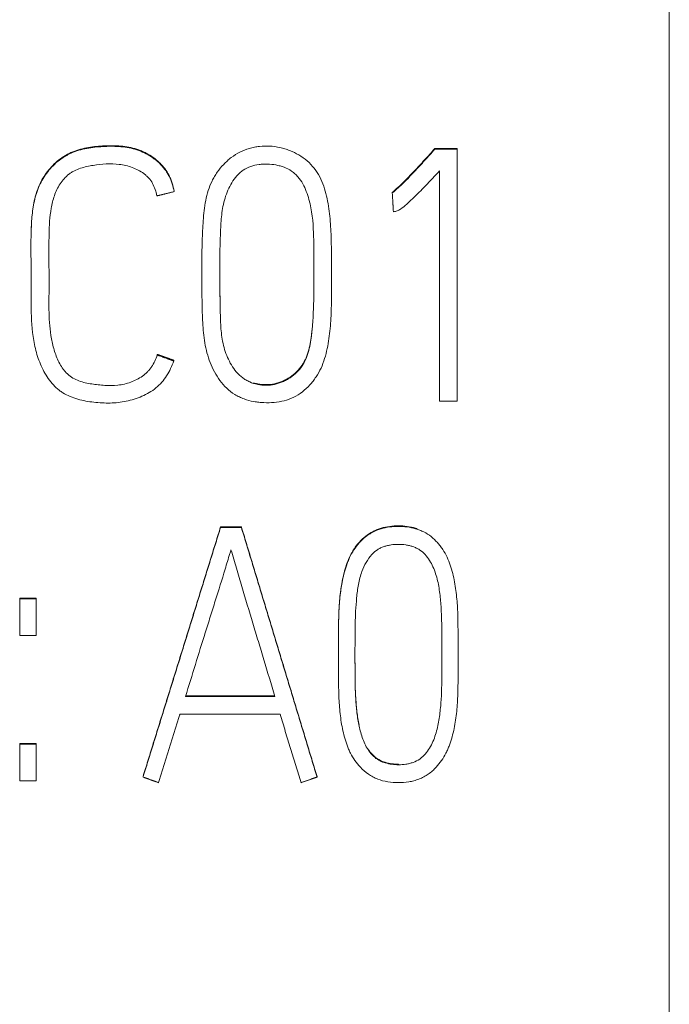
# Model space of a CAD drawing. Units: millimetres. Extents: x 0 to 420, y 0 to 297.
# Drawn here: x 132 to 135, y 169 to 173 of the extents above; entities that cross this region are included whole.
import ezdxf

# ---------------------------------------------------------------- set-up
doc = ezdxf.new("R2010")
doc.units = ezdxf.units.MM
doc.layers.add('1', color=7, linetype='Continuous')

msp = doc.modelspace()

# ---------------------------------------------------------------- linework, layer by layer
at = {"layer": '1', "color": 7, "linetype": 'Continuous', "lineweight": 13}
for p, q in [((135.2289, 223.4131), (135.2289, 165.1791)), ((134.1185, 172.7498), (134.1185, 172.7526)), ((134.2234, 172.7526), (134.1185, 172.7526)), ((134.1185, 172.7498), (134.2234, 172.7498)), ((134.2234, 172.7498), (134.2234, 172.7526)), ((134.2234, 172.7498), (134.2234, 171.5554)), ((134.1401, 171.5554), (134.1401, 172.6466)), ((132.8835, 172.5485), (132.8835, 172.5513)), ((133.9169, 172.5422), (133.9169, 172.545)), ((133.015, 172.1913), (133.015, 172.1885)), ((133.629, 172.1809), (133.629, 172.1837)), ((132.206, 172.0628), (132.206, 172.0599)), ((132.8037, 171.775), (132.8037, 171.7779)), ((132.8819, 171.7467), (132.8819, 171.7496)), ((134.2234, 171.5554), (134.1401, 171.5554)), ((133.1037, 170.958), (133.1037, 170.9609)), ((133.2022, 170.9609), (133.1037, 170.9609)), ((133.1037, 170.958), (133.2022, 170.958)), ((133.2022, 170.958), (133.2022, 170.9609)), ((132.1521, 170.6203), (132.1521, 170.6232)), ((132.2307, 170.6232), (132.1521, 170.6232)), ((132.1521, 170.4459), (132.1521, 170.6203)), ((132.1521, 170.6203), (132.2307, 170.6203)), ((132.2307, 170.6203), (132.2307, 170.6232)), ((132.2307, 170.6203), (132.2307, 170.4459)), ((132.2307, 170.4459), (132.1521, 170.4459)), ((133.6616, 170.3649), (133.6616, 170.362)), ((133.3604, 170.161), (132.9376, 170.161)), ((132.9376, 170.1581), (133.3604, 170.1581)), ((133.3866, 170.0732), (132.9114, 170.0732)), ((132.2307, 169.9348), (132.1521, 169.9348)), ((132.1521, 169.9319), (132.1521, 169.9348)), ((132.1521, 169.7575), (132.1521, 169.9319)), ((132.1521, 169.9319), (132.2307, 169.9319)), ((132.2307, 169.9319), (132.2307, 169.9348)), ((132.2307, 169.9319), (132.2307, 169.7575)), ((132.2307, 169.7575), (132.1521, 169.7575)), ((132.7363, 169.7757), (132.7363, 169.7786)), ((133.5603, 169.7757), (133.5603, 169.7786))]:
    msp.add_line(p, q, dxfattribs=at)
at = {"layer": '1', "color": 7, "linetype": 'Continuous', "lineweight": 25}
for p, q in [((133.946, 170.9629), (133.946, 170.9657)), ((133.9463, 169.8342), (133.9463, 169.837))]:
    msp.add_line(p, q, dxfattribs=at)
at = {"layer": '1', "color": 7, "linetype": 'Continuous', "lineweight": 13}
for points, knots in [([(132.8835, 172.5485), (132.879, 172.5739), (132.8717, 172.5985), (132.857, 172.6273), (132.8538, 172.6329), (132.847, 172.6438), (132.8433, 172.6491), (132.8318, 172.6644), (132.8232, 172.6739), (132.8093, 172.6873), (132.8045, 172.6916), (132.7946, 172.6999), (132.7895, 172.7038), (132.7739, 172.7151), (132.763, 172.7218), (132.7402, 172.7339), (132.7284, 172.7392), (132.7043, 172.7479), (132.692, 172.7514), (132.667, 172.757), (132.6542, 172.759), (132.6286, 172.7619), (132.6159, 172.7627), (132.5904, 172.7635), (132.5776, 172.7634), (132.5522, 172.7626), (132.5395, 172.7619), (132.5141, 172.7599), (132.5014, 172.7585), (132.4761, 172.7548), (132.4633, 172.7524), (132.4259, 172.7433), (132.4019, 172.7349), (132.3734, 172.7198), (132.3678, 172.7166), (132.3569, 172.7097), (132.341, 172.6989), (132.3263, 172.6867), (132.3077, 172.6691), (132.299, 172.6597), (132.2825, 172.6398), (132.2674, 172.6191), (132.2548, 172.5969), (132.2436, 172.5738), (132.2387, 172.5618), (132.226, 172.5254), (132.2202, 172.5006), (132.2121, 172.4503), (132.2097, 172.4247), (132.2067, 172.3735), (132.206, 172.3479), (132.205, 172.2711), (132.206, 172.2199), (132.2063, 172.1175), (132.2057, 172.0662), (132.2067, 171.9639), (132.2083, 171.9129), (132.2193, 171.837), (132.2243, 171.8118), (132.2349, 171.7743), (132.2389, 171.7619), (132.2479, 171.7376), (132.2529, 171.7257), (132.264, 171.7024), (132.2701, 171.691), (132.2837, 171.6687), (132.2911, 171.658), (132.3073, 171.6379), (132.316, 171.6284), (132.3304, 171.6152), (132.3355, 171.611), (132.3458, 171.6031), (132.3511, 171.5994), (132.3675, 171.5892), (132.379, 171.5834), (132.4029, 171.5733), (132.4153, 171.569), (132.4526, 171.5585), (132.478, 171.5541), (132.5292, 171.5482), (132.5553, 171.5467), (132.6066, 171.5481), (132.632, 171.5508), (132.6697, 171.5586), (132.6822, 171.5618), (132.7071, 171.5695), (132.7193, 171.574), (132.7429, 171.5843), (132.7545, 171.5901), (132.7767, 171.6033), (132.7875, 171.6108), (132.8174, 171.6354), (132.8341, 171.6548), (132.8622, 171.6988), (132.873, 171.7223), (132.8819, 171.7467)], [0, 0, 0, 0, 0.03125, 0.03125, 0.039062, 0.039062, 0.046875, 0.046875, 0.0625, 0.0625, 0.070312, 0.070312, 0.078125, 0.078125, 0.09375, 0.09375, 0.109375, 0.109375, 0.125, 0.125, 0.140625, 0.140625, 0.15625, 0.15625, 0.171875, 0.171875, 0.1875, 0.1875, 0.203125, 0.203125, 0.21875, 0.21875, 0.25, 0.25, 0.257812, 0.257812, 0.265625, 0.28125, 0.28125, 0.296875, 0.296875, 0.3125, 0.328125, 0.328125, 0.34375, 0.34375, 0.375, 0.375, 0.40625, 0.40625, 0.4375, 0.4375, 0.5, 0.5, 0.5625, 0.5625, 0.625, 0.625, 0.65625, 0.65625, 0.671875, 0.671875, 0.6875, 0.6875, 0.703125, 0.703125, 0.71875, 0.71875, 0.734375, 0.734375, 0.742187, 0.742187, 0.75, 0.75, 0.765625, 0.765625, 0.78125, 0.78125, 0.8125, 0.8125, 0.84375, 0.84375, 0.875, 0.875, 0.890625, 0.890625, 0.90625, 0.90625, 0.921875, 0.921875, 0.9375, 0.9375, 0.96875, 0.96875, 1, 1, 1, 1]), ([(132.2058, 172.3376), (132.2062, 172.3585), (132.2069, 172.3794), (132.2088, 172.413), (132.2098, 172.4258), (132.2123, 172.4514), (132.2139, 172.4642), (132.2199, 172.5022), (132.2257, 172.5271), (132.2383, 172.5636), (132.2432, 172.5756), (132.2542, 172.5986), (132.2667, 172.6208), (132.2816, 172.6415), (132.2978, 172.6613), (132.3067, 172.6708), (132.3344, 172.6974), (132.3548, 172.7126), (132.3831, 172.7278), (132.3889, 172.7307), (132.4007, 172.736), (132.4185, 172.7433), (132.4369, 172.7488), (132.4618, 172.7549), (132.4745, 172.7574), (132.5, 172.7612), (132.5128, 172.7626), (132.5383, 172.7647), (132.5511, 172.7654), (132.5766, 172.7663), (132.5894, 172.7663), (132.615, 172.7656), (132.6279, 172.7648), (132.6535, 172.762), (132.6663, 172.7599), (132.6913, 172.7544), (132.7036, 172.751), (132.7217, 172.7444), (132.7277, 172.7421), (132.7395, 172.7369), (132.7454, 172.734), (132.7625, 172.725), (132.7843, 172.7115), (132.804, 172.6952), (132.818, 172.6818), (132.8226, 172.6772), (132.8312, 172.6675), (132.8353, 172.6626), (132.847, 172.6472), (132.8538, 172.6364), (132.8626, 172.6192), (132.8653, 172.6132), (132.8702, 172.6012), (132.8768, 172.583), (132.8813, 172.5641), (132.8835, 172.5513)], [0, 0, 0, 0, 0.059028, 0.059028, 0.09522, 0.09522, 0.131411, 0.131411, 0.203793, 0.203793, 0.239984, 0.239984, 0.276176, 0.312367, 0.312367, 0.348558, 0.348558, 0.42094, 0.42094, 0.439036, 0.439036, 0.457132, 0.493323, 0.493323, 0.529514, 0.529514, 0.565705, 0.565705, 0.601897, 0.601897, 0.638088, 0.638088, 0.674279, 0.674279, 0.71047, 0.71047, 0.746661, 0.746661, 0.764757, 0.764757, 0.782853, 0.782853, 0.819044, 0.855235, 0.855235, 0.873331, 0.873331, 0.891426, 0.891426, 0.927618, 0.927618, 0.945713, 0.945713, 0.963809, 1, 1, 1, 1]), ([(133.1711, 171.5876), (133.1571, 171.5963), (133.1444, 171.6063), (133.121, 171.6285), (133.1103, 171.6407), (133.0908, 171.6669), (133.0822, 171.6806), (133.0668, 171.709), (133.0601, 171.7237), (133.0483, 171.7539), (133.0433, 171.7695), (133.0351, 171.8008), (133.0318, 171.8165), (133.0239, 171.864), (133.021, 171.8959), (133.0172, 171.9601), (133.0163, 171.9923), (133.0153, 172.0568), (133.0152, 172.089), (133.015, 172.1857), (133.0146, 172.2502), (133.0175, 172.3468), (133.019, 172.379), (133.0237, 172.4431), (133.027, 172.4751), (133.0364, 172.5227), (133.0403, 172.5385), (133.0502, 172.5692), (133.0561, 172.5842), (133.0667, 172.6058), (133.0705, 172.6129), (133.0788, 172.6269), (133.0832, 172.6338), (133.0971, 172.6537), (133.1073, 172.6661), (133.1239, 172.6835), (133.1297, 172.6892), (133.1417, 172.6999), (133.148, 172.7052), (133.1675, 172.7199), (133.181, 172.7285), (133.2096, 172.743), (133.2245, 172.7489), (133.2479, 172.7558), (133.2559, 172.7577), (133.2718, 172.7609), (133.2797, 172.7621), (133.3038, 172.7647), (133.32, 172.7651), (133.3525, 172.7633), (133.3685, 172.761), (133.3922, 172.7558), (133.4, 172.7538), (133.4155, 172.7491), (133.4232, 172.7464), (133.4459, 172.7375), (133.4604, 172.7304), (133.488, 172.714), (133.5012, 172.7047), (133.5259, 172.6834), (133.5371, 172.6718), (133.5569, 172.6465), (133.5654, 172.6329), (133.5804, 172.604), (133.5866, 172.589), (133.5972, 172.5586), (133.6015, 172.5431), (133.6089, 172.5117), (133.612, 172.4958), (133.6197, 172.4479), (133.6229, 172.4158), (133.627, 172.3515), (133.6278, 172.3193), (133.6288, 172.2549), (133.629, 172.2227), (133.629, 172.1582), (133.6289, 172.126), (133.6288, 172.0615), (133.6287, 172.0292), (133.6271, 171.9648), (133.6256, 171.9325), (133.6196, 171.8684), (133.6152, 171.8365), (133.6052, 171.7893), (133.6013, 171.7736), (133.5917, 171.7427), (133.586, 171.7277), (133.5725, 171.6986), (133.5647, 171.6846), (133.5513, 171.6644), (133.5465, 171.6577), (133.5366, 171.645), (133.5315, 171.6389), (133.5153, 171.6211), (133.5036, 171.6102), (133.4782, 171.5906), (133.4643, 171.5818), (133.4354, 171.5677), (133.4204, 171.5623), (133.3893, 171.5542), (133.3731, 171.5515), (133.3411, 171.5487), (133.3251, 171.5484), (133.301, 171.5495), (133.293, 171.5501), (133.277, 171.5519), (133.269, 171.553), (133.2451, 171.5574), (133.2296, 171.5615), (133.207, 171.5696), (133.196, 171.5742), (133.1852, 171.5796), (133.1781, 171.5835), (133.1746, 171.5855), (133.1711, 171.5876)], [0, 0, 0, 0, 0.015625, 0.015625, 0.03125, 0.03125, 0.046875, 0.046875, 0.0625, 0.0625, 0.078125, 0.078125, 0.09375, 0.09375, 0.125, 0.125, 0.15625, 0.15625, 0.1875, 0.1875, 0.25, 0.25, 0.28125, 0.28125, 0.3125, 0.3125, 0.328125, 0.328125, 0.34375, 0.34375, 0.351563, 0.351563, 0.359375, 0.359375, 0.375, 0.375, 0.382813, 0.382813, 0.390625, 0.390625, 0.40625, 0.40625, 0.421875, 0.421875, 0.429688, 0.429688, 0.4375, 0.4375, 0.453125, 0.453125, 0.46875, 0.46875, 0.476563, 0.476563, 0.484375, 0.484375, 0.5, 0.5, 0.515625, 0.515625, 0.53125, 0.53125, 0.546875, 0.546875, 0.5625, 0.5625, 0.578125, 0.578125, 0.59375, 0.59375, 0.625, 0.625, 0.65625, 0.65625, 0.6875, 0.6875, 0.71875, 0.71875, 0.75, 0.75, 0.78125, 0.78125, 0.8125, 0.8125, 0.828125, 0.828125, 0.84375, 0.84375, 0.859375, 0.859375, 0.867188, 0.867188, 0.875, 0.875, 0.890625, 0.890625, 0.90625, 0.90625, 0.921875, 0.921875, 0.9375, 0.9375, 0.953125, 0.953125, 0.960938, 0.960938, 0.96875, 0.96875, 0.984375, 0.984375, 0.992188, 0.996094, 0.996094, 1, 1, 1, 1]), ([(134.1185, 172.7526), (134.1025, 172.7345), (134.0863, 172.7167), (134.0537, 172.6811), (134.0374, 172.6633), (134.0044, 172.628), (133.9877, 172.6105), (133.9531, 172.577), (133.9352, 172.5608), (133.9169, 172.545)], [0, 0, 0, 0, 0.25, 0.25, 0.5, 0.5, 0.75, 0.75, 1, 1, 1, 1]), ([(133.9169, 172.5422), (133.9352, 172.5579), (133.9531, 172.5741), (133.9878, 172.6077), (134.0045, 172.6251), (134.0374, 172.6604), (134.0537, 172.6782), (134.0863, 172.7138), (134.1025, 172.7317), (134.1185, 172.7498)], [0, 0, 0, 0, 0.25, 0.25, 0.5, 0.5, 0.75, 0.75, 1, 1, 1, 1]), ([(132.8037, 171.775), (132.7972, 171.7551), (132.7886, 171.7362), (132.7738, 171.7146), (132.7707, 171.7103), (132.764, 171.7023), (132.7605, 171.6985), (132.7496, 171.6875), (132.7416, 171.6809), (132.7247, 171.6688), (132.7157, 171.6633), (132.6972, 171.6538), (132.6877, 171.6497), (132.6683, 171.6426), (132.6583, 171.6396), (132.6378, 171.635), (132.6071, 171.63), (132.5761, 171.6299), (132.5449, 171.6317), (132.5345, 171.6326), (132.5139, 171.6347), (132.5036, 171.636), (132.4729, 171.6407), (132.4526, 171.6451), (132.4231, 171.656), (132.4136, 171.6603), (132.3956, 171.6707), (132.3873, 171.6768), (132.3756, 171.6874), (132.3719, 171.6912), (132.3649, 171.699), (132.3616, 171.703), (132.3522, 171.7155), (132.3467, 171.7243), (132.3316, 171.752), (132.3239, 171.7714), (132.3146, 171.8011), (132.3118, 171.8111), (132.3069, 171.8314), (132.3048, 171.8416), (132.2991, 171.8724), (132.2964, 171.8929), (132.2909, 171.9546), (132.2905, 171.9959), (132.2909, 172.0578), (132.2911, 172.0784), (132.2912, 172.1197), (132.2912, 172.1403), (132.2909, 172.2022), (132.2906, 172.2435), (132.2907, 172.3054), (132.2909, 172.326), (132.2917, 172.3673), (132.2924, 172.3879), (132.2954, 172.4291), (132.2977, 172.4495), (132.3049, 172.4899), (132.3097, 172.5098), (132.32, 172.5391), (132.324, 172.5488), (132.333, 172.5674), (132.3381, 172.5764), (132.3495, 172.5937), (132.3559, 172.602), (132.3696, 172.6173), (132.377, 172.6244), (132.3892, 172.6339), (132.3934, 172.6369), (132.4022, 172.6425), (132.4068, 172.645), (132.4207, 172.6521), (132.4303, 172.656), (132.4597, 172.6657), (132.4802, 172.6699), (132.5414, 172.6796), (132.5825, 172.683), (132.6448, 172.675), (132.6651, 172.6702), (132.6945, 172.6594), (132.7042, 172.6552), (132.7226, 172.6456), (132.7314, 172.6402), (132.7439, 172.6309), (132.7479, 172.6276), (132.7557, 172.6207), (132.7595, 172.6169), (132.7701, 172.6052), (132.7761, 172.5968), (132.7863, 172.5786), (132.7905, 172.5688), (132.7973, 172.549), (132.7999, 172.5388), (132.802, 172.5285)], [0, 0, 0, 0, 0.03125, 0.03125, 0.039063, 0.039063, 0.046875, 0.046875, 0.0625, 0.0625, 0.078125, 0.078125, 0.09375, 0.09375, 0.109375, 0.109375, 0.125, 0.15625, 0.15625, 0.171875, 0.171875, 0.1875, 0.1875, 0.21875, 0.21875, 0.234375, 0.234375, 0.25, 0.25, 0.257812, 0.257812, 0.265625, 0.265625, 0.28125, 0.28125, 0.3125, 0.3125, 0.328125, 0.328125, 0.34375, 0.34375, 0.375, 0.375, 0.4375, 0.4375, 0.46875, 0.46875, 0.5, 0.5, 0.5625, 0.5625, 0.59375, 0.59375, 0.625, 0.625, 0.65625, 0.65625, 0.6875, 0.6875, 0.703125, 0.703125, 0.71875, 0.71875, 0.734375, 0.734375, 0.75, 0.75, 0.757812, 0.757812, 0.765625, 0.765625, 0.78125, 0.78125, 0.8125, 0.8125, 0.875, 0.875, 0.90625, 0.90625, 0.921875, 0.921875, 0.9375, 0.9375, 0.945312, 0.945312, 0.953125, 0.953125, 0.96875, 0.96875, 0.984375, 0.984375, 1, 1, 1, 1]), ([(133.3592, 171.6359), (133.346, 171.6331), (133.3328, 171.6317), (133.3128, 171.6315), (133.3061, 171.6318), (133.2927, 171.6331), (133.286, 171.6341), (133.2664, 171.6381), (133.2537, 171.642), (133.2353, 171.6501), (133.2293, 171.6532), (133.2177, 171.66), (133.2066, 171.6674), (133.1966, 171.6761), (133.1869, 171.6854), (133.1823, 171.6903), (133.1692, 171.7056), (133.1616, 171.7165), (133.1479, 171.7393), (133.1419, 171.7513), (133.1312, 171.7759), (133.1267, 171.7884), (133.1151, 171.8265), (133.1103, 171.8526), (133.1045, 171.9058), (133.1035, 171.9324), (133.1012, 172.0124), (133.1005, 172.0658), (133.0997, 172.1725), (133.0998, 172.2259), (133.1013, 172.3059), (133.1021, 172.3326), (133.1043, 172.3859), (133.1057, 172.4125), (133.1103, 172.4521), (133.1123, 172.4653), (133.1175, 172.4915), (133.1207, 172.5046), (133.1285, 172.5303), (133.133, 172.5429), (133.1436, 172.5675), (133.1498, 172.5796), (133.1637, 172.6024), (133.1715, 172.6132), (133.1849, 172.6281), (133.1896, 172.6328), (133.1998, 172.6418), (133.2051, 172.646), (133.2218, 172.6572), (133.2338, 172.6632), (133.2593, 172.6723), (133.2724, 172.6753), (133.2922, 172.6781), (133.2989, 172.6787), (133.3124, 172.6794), (133.3192, 172.6794), (133.3393, 172.6787), (133.3591, 172.6765), (133.3787, 172.6721), (133.3917, 172.6685), (133.3981, 172.6665), (133.4171, 172.6594), (133.4291, 172.6535), (133.4458, 172.642), (133.4511, 172.6378), (133.461, 172.6287), (133.4657, 172.6239), (133.4787, 172.6086), (133.4863, 172.5973), (133.4994, 172.5739), (133.5049, 172.5617), (133.5145, 172.5368), (133.5186, 172.5239), (133.5365, 172.4593), (133.5417, 172.4066), (133.5447, 172.327), (133.5449, 172.3003), (133.5454, 172.2471), (133.5456, 172.2205), (133.5462, 172.1406), (133.5462, 172.0874), (133.5437, 171.981), (133.541, 171.9278), (133.532, 171.8483), (133.5281, 171.8217), (133.5196, 171.7895), (133.5177, 171.7831), (133.5134, 171.7704), (133.5111, 171.7641), (133.5032, 171.7456), (133.4969, 171.7338), (133.482, 171.7118), (133.4732, 171.7015), (133.4541, 171.6828), (133.4438, 171.6745), (133.4271, 171.6634), (133.4213, 171.6599), (133.4095, 171.6535), (133.4035, 171.6506), (133.3851, 171.6428), (133.3724, 171.6387), (133.3592, 171.6359)], [0, 0, 0, 0, 0.015625, 0.015625, 0.023437, 0.023437, 0.03125, 0.03125, 0.046875, 0.046875, 0.054687, 0.054687, 0.0625, 0.070312, 0.070312, 0.078125, 0.078125, 0.09375, 0.09375, 0.109375, 0.109375, 0.125, 0.125, 0.15625, 0.15625, 0.1875, 0.1875, 0.25, 0.25, 0.3125, 0.3125, 0.34375, 0.34375, 0.375, 0.375, 0.390625, 0.390625, 0.40625, 0.40625, 0.421875, 0.421875, 0.4375, 0.4375, 0.453125, 0.453125, 0.460937, 0.460937, 0.46875, 0.46875, 0.484375, 0.484375, 0.5, 0.5, 0.507812, 0.507812, 0.515625, 0.515625, 0.53125, 0.539062, 0.539062, 0.546875, 0.546875, 0.5625, 0.5625, 0.570312, 0.570312, 0.578125, 0.578125, 0.59375, 0.59375, 0.609375, 0.609375, 0.625, 0.625, 0.6875, 0.6875, 0.71875, 0.71875, 0.75, 0.75, 0.8125, 0.8125, 0.875, 0.875, 0.90625, 0.90625, 0.914062, 0.914062, 0.921875, 0.921875, 0.9375, 0.9375, 0.953125, 0.953125, 0.96875, 0.96875, 0.976562, 0.976562, 0.984375, 0.984375, 1, 1, 1, 1]), ([(134.1401, 172.6466), (134.1234, 172.6286), (134.1066, 172.6107), (134.0728, 172.5751), (134.0557, 172.5574), (134.0297, 172.5313), (134.021, 172.5226), (134.0032, 172.5056), (133.9943, 172.4972), (133.9758, 172.481), (133.9664, 172.4732), (133.9512, 172.4626), (133.946, 172.4593), (133.9374, 172.4562), (133.9343, 172.4555), (133.9283, 172.4542), (133.9252, 172.4537), (133.9221, 172.4537)], [0, 0, 0, 0, 0.25, 0.25, 0.5, 0.5, 0.625, 0.625, 0.75, 0.75, 0.875, 0.875, 0.9375, 0.9375, 0.96875, 0.96875, 1, 1, 1, 1]), ([(133.0999, 172.1779), (133.0999, 172.1594), (133.1, 172.141), (133.1004, 172.0836), (133.1008, 172.0445), (133.1016, 172.0055)], [0, 0, 0, 0, 0.320799, 0.320799, 1, 1, 1, 1]), ([(133.3592, 171.6388), (133.3725, 171.6416), (133.3852, 171.6457), (133.4036, 171.6535), (133.4097, 171.6565), (133.4215, 171.6629), (133.4273, 171.6664), (133.4441, 171.6776), (133.4544, 171.686), (133.4735, 171.7047), (133.4823, 171.7151), (133.4973, 171.7373), (133.5035, 171.7491), (133.5113, 171.7676), (133.5137, 171.7739), (133.5179, 171.7867), (133.5198, 171.7931), (133.5283, 171.8253), (133.5321, 171.8516), (133.5356, 171.8823), (133.536, 171.8867), (133.5365, 171.8911)], [0, 0, 0, 0, 0.120048, 0.120048, 0.180072, 0.180072, 0.240096, 0.240096, 0.360144, 0.360144, 0.480192, 0.480192, 0.60024, 0.60024, 0.660264, 0.660264, 0.720288, 0.720288, 0.960384, 0.960384, 1, 1, 1, 1]), ([(133.2599, 171.6433), (133.2663, 171.6413), (133.2728, 171.6396), (133.2924, 171.6357), (133.3057, 171.6344), (133.3327, 171.6345), (133.346, 171.636), (133.3592, 171.6388)], [0, 0, 0, 0, 0.199362, 0.199362, 0.599681, 0.599681, 1, 1, 1, 1]), ([(133.7661, 169.8223), (133.747, 169.8423), (133.7313, 169.8644), (133.7157, 169.8949), (133.7128, 169.9011), (133.7074, 169.9138), (133.705, 169.9201), (133.6981, 169.9394), (133.6898, 169.9653), (133.6834, 169.9918), (133.678, 170.0184), (133.6757, 170.0318), (133.67, 170.0725), (133.6672, 170.0997), (133.6645, 170.1405), (133.6638, 170.1541), (133.663, 170.1813), (133.6628, 170.195), (133.6623, 170.2358), (133.662, 170.2631), (133.6616, 170.3176), (133.6616, 170.3448), (133.6617, 170.3994), (133.6617, 170.4266), (133.6621, 170.4675), (133.6622, 170.4811), (133.6626, 170.5083), (133.6629, 170.522), (133.664, 170.5627), (133.6654, 170.5898), (133.6704, 170.6438), (133.6739, 170.6707), (133.684, 170.7241), (133.6907, 170.7505), (133.7019, 170.7833), (133.7042, 170.7899), (133.7093, 170.8029), (133.7174, 170.822), (133.7275, 170.8401), (133.7426, 170.8633), (133.7511, 170.8745), (133.7694, 170.8952), (133.7792, 170.9048), (133.7955, 170.9177), (133.8011, 170.9217), (133.8128, 170.9293), (133.8189, 170.9328), (133.8374, 170.9424), (133.8502, 170.9475), (133.8767, 170.9555), (133.8905, 170.9584), (133.9181, 170.9621), (133.932, 170.9629), (133.946, 170.9629)], [0, 0, 0, 0, 0.0625, 0.0625, 0.078125, 0.078125, 0.09375, 0.09375, 0.125, 0.15625, 0.15625, 0.1875, 0.1875, 0.25, 0.25, 0.28125, 0.28125, 0.3125, 0.3125, 0.375, 0.375, 0.4375, 0.4375, 0.5, 0.5, 0.53125, 0.53125, 0.5625, 0.5625, 0.625, 0.625, 0.6875, 0.6875, 0.75, 0.75, 0.765625, 0.765625, 0.78125, 0.8125, 0.8125, 0.84375, 0.84375, 0.875, 0.875, 0.890625, 0.890625, 0.90625, 0.90625, 0.9375, 0.9375, 0.96875, 0.96875, 1, 1, 1, 1]), ([(133.946, 170.9657), (133.9182, 170.9657), (133.891, 170.9626), (133.8578, 170.9527), (133.8512, 170.9504), (133.8384, 170.9453), (133.8321, 170.9425), (133.8138, 170.9331), (133.8022, 170.9257), (133.7803, 170.9086), (133.7703, 170.8991), (133.7566, 170.8837), (133.7522, 170.8784), (133.7438, 170.8674), (133.7397, 170.8617), (133.7283, 170.8445), (133.7216, 170.8325), (133.7099, 170.8078), (133.7049, 170.795), (133.696, 170.769), (133.692, 170.7557), (133.685, 170.7292), (133.682, 170.7159), (133.6742, 170.6759), (133.6707, 170.6489), (133.6656, 170.5948), (133.6641, 170.5677), (133.6629, 170.5267), (133.6627, 170.5131), (133.6623, 170.4858), (133.662, 170.4669), (133.6619, 170.4481), (133.6619, 170.443)], [0, 0, 0, 0, 0.122119, 0.122119, 0.152648, 0.152648, 0.183178, 0.183178, 0.244237, 0.244237, 0.305297, 0.305297, 0.335827, 0.335827, 0.366356, 0.366356, 0.427416, 0.427416, 0.488475, 0.488475, 0.549534, 0.549534, 0.610594, 0.610594, 0.732712, 0.732712, 0.854831, 0.854831, 0.915891, 0.915891, 0.97695, 1, 1, 1, 1]), ([(134.0339, 170.9528), (134.0318, 170.9535), (134.0296, 170.9541), (134.0144, 170.9586), (134.0009, 170.9614), (133.9735, 170.965), (133.9598, 170.9657), (133.946, 170.9657)], [0, 0, 0, 0, 0.075999, 0.075999, 0.538, 0.538, 1, 1, 1, 1]), ([(133.946, 170.9629), (133.9737, 170.9629), (134.0009, 170.9597), (134.0341, 170.9499), (134.0407, 170.9477), (134.0536, 170.9426), (134.0598, 170.9398), (134.0782, 170.9304), (134.0898, 170.9231), (134.1117, 170.9059), (134.1217, 170.8964), (134.1354, 170.881), (134.1398, 170.8757), (134.1483, 170.8648), (134.1523, 170.8591), (134.1637, 170.8419), (134.1705, 170.8299), (134.1822, 170.8052), (134.1872, 170.7924), (134.1961, 170.7664), (134.2, 170.7531), (134.2067, 170.7265), (134.2096, 170.7132), (134.2144, 170.6864), (134.2184, 170.6595), (134.2243, 170.6055), (134.2266, 170.5648), (134.2276, 170.5238), (134.2278, 170.5101), (134.2281, 170.4828), (134.2286, 170.4418), (134.2289, 170.4009), (134.2289, 170.3462), (134.2289, 170.3189), (134.2287, 170.2643), (134.2284, 170.237), (134.2278, 170.196), (134.2275, 170.1824), (134.2267, 170.1551), (134.226, 170.1414), (134.2234, 170.1005), (134.2208, 170.0731), (134.2129, 170.0189), (134.2075, 169.9921), (134.1964, 169.9526), (134.1922, 169.9396), (134.185, 169.9202), (134.1825, 169.9138), (134.177, 169.9013), (134.1625, 169.8705), (134.1432, 169.8426), (134.1245, 169.8223)], [0, 0, 0, 0, 0.0625, 0.0625, 0.078125, 0.078125, 0.09375, 0.09375, 0.125, 0.125, 0.15625, 0.15625, 0.171875, 0.171875, 0.1875, 0.1875, 0.21875, 0.21875, 0.25, 0.25, 0.28125, 0.28125, 0.3125, 0.3125, 0.34375, 0.375, 0.4375, 0.4375, 0.46875, 0.46875, 0.5, 0.5625, 0.5625, 0.625, 0.625, 0.6875, 0.6875, 0.71875, 0.71875, 0.75, 0.75, 0.8125, 0.8125, 0.875, 0.875, 0.90625, 0.90625, 0.921875, 0.921875, 0.9375, 1, 1, 1, 1]), ([(134.0721, 170.8298), (134.0641, 170.8384), (134.0553, 170.8458), (134.0407, 170.8553), (134.0356, 170.8581), (134.0251, 170.8632), (134.0144, 170.8676), (134.0033, 170.8709), (133.992, 170.8736), (133.9863, 170.8747), (133.969, 170.8772), (133.9575, 170.8779), (133.9345, 170.8779), (133.923, 170.8772), (133.9057, 170.8747), (133.9, 170.8737), (133.8887, 170.871), (133.8776, 170.8678), (133.8669, 170.8634), (133.8564, 170.8584), (133.8513, 170.8555), (133.8367, 170.846), (133.828, 170.8385), (133.8201, 170.8298)], [0, 0, 0, 0, 0.125, 0.125, 0.1875, 0.1875, 0.25, 0.3125, 0.3125, 0.375, 0.375, 0.5, 0.5, 0.625, 0.625, 0.6875, 0.6875, 0.75, 0.8125, 0.8125, 0.875, 0.875, 1, 1, 1, 1]), ([(133.1529, 170.8514), (133.1511, 170.8456), (133.1492, 170.8398), (133.1437, 170.8218), (133.1399, 170.8096), (133.1325, 170.7853), (133.1288, 170.7732), (133.1251, 170.761)], [0, 0, 0, 0, 0.194336, 0.194336, 0.597167, 0.597167, 1, 1, 1, 1]), ([(133.3604, 170.1581), (133.3435, 170.216), (133.3259, 170.2737), (133.2998, 170.3603), (133.2912, 170.3892), (133.2738, 170.447), (133.2651, 170.4758), (133.2389, 170.5624), (133.2216, 170.6202), (133.1957, 170.7069), (133.1871, 170.7358), (133.1701, 170.7936), (133.1616, 170.8226), (133.1529, 170.8514)], [0, 0, 0, 0, 0.25, 0.25, 0.375, 0.375, 0.5, 0.5, 0.75, 0.75, 0.875, 0.875, 1, 1, 1, 1]), ([(133.8201, 170.8298), (133.8096, 170.8184), (133.8004, 170.8058), (133.7847, 170.7789), (133.7783, 170.7647), (133.7731, 170.7501)], [0, 0, 0, 0, 0.5, 0.5, 1, 1, 1, 1]), ([(133.9463, 169.8342), (133.958, 169.8342), (133.9697, 169.8349), (133.987, 169.8376), (133.9927, 169.8387), (134.0041, 169.8415), (134.0098, 169.8432), (134.0264, 169.8494), (134.0368, 169.8546), (134.0514, 169.8646), (134.0561, 169.8683), (134.0648, 169.8762), (134.0688, 169.8804), (134.0804, 169.8937), (134.0874, 169.9033), (134.0996, 169.9232), (134.1049, 169.9336), (134.1142, 169.9549), (134.1181, 169.966), (134.1252, 169.9884), (134.1312, 170.0109), (134.1357, 170.0336), (134.1396, 170.0564), (134.1411, 170.0678), (134.1452, 170.1022), (134.1483, 170.1368), (134.1499, 170.1716), (134.1506, 170.1948), (134.1508, 170.2064), (134.1513, 170.2413), (134.1516, 170.2646), (134.152, 170.3111), (134.152, 170.3343), (134.152, 170.3809), (134.152, 170.4041), (134.1517, 170.4506), (134.1515, 170.4739), (134.1505, 170.5204), (134.1499, 170.5436), (134.1474, 170.59), (134.1456, 170.6132), (134.1404, 170.6594), (134.1368, 170.6825), (134.1262, 170.7277), (134.1194, 170.7498), (134.1048, 170.7817), (134.0992, 170.792), (134.0867, 170.8116), (134.0798, 170.821), (134.0721, 170.8298)], [0, 0, 0, 0, 0.03125, 0.03125, 0.046875, 0.046875, 0.0625, 0.0625, 0.09375, 0.09375, 0.109375, 0.109375, 0.125, 0.125, 0.15625, 0.15625, 0.1875, 0.1875, 0.21875, 0.21875, 0.25, 0.28125, 0.28125, 0.3125, 0.3125, 0.375, 0.40625, 0.40625, 0.4375, 0.4375, 0.5, 0.5, 0.5625, 0.5625, 0.625, 0.625, 0.6875, 0.6875, 0.75, 0.75, 0.8125, 0.8125, 0.875, 0.875, 0.9375, 0.9375, 0.96875, 0.96875, 1, 1, 1, 1]), ([(133.1251, 170.761), (133.11, 170.7106), (133.0943, 170.6604), (133.0705, 170.5851), (133.0626, 170.5601), (133.0468, 170.5099), (133.039, 170.4847), (133.0155, 170.4094), (132.9998, 170.3592), (132.9686, 170.2587), (132.9531, 170.2084), (132.9376, 170.1581)], [0, 0, 0, 0, 0.25, 0.25, 0.375, 0.375, 0.5, 0.5, 0.75, 0.75, 1, 1, 1, 1]), ([(133.7731, 170.7501), (133.7661, 170.7296), (133.7608, 170.7089), (133.7548, 170.6775), (133.7531, 170.6671), (133.7502, 170.646), (133.7491, 170.6354), (133.746, 170.6036), (133.7444, 170.5824), (133.7427, 170.5504), (133.7423, 170.5397), (133.7416, 170.5183), (133.7415, 170.5076), (133.7406, 170.4542), (133.7402, 170.4115), (133.7402, 170.326), (133.7402, 170.2832), (133.7411, 170.2191), (133.7415, 170.1978), (133.7432, 170.1551), (133.7445, 170.1338), (133.7473, 170.1019), (133.7484, 170.0913), (133.7508, 170.0701), (133.7522, 170.0596), (133.7573, 170.028), (133.7617, 170.0069), (133.7703, 169.976), (133.7734, 169.9657), (133.7807, 169.9456), (133.785, 169.9357), (133.7948, 169.9167), (133.8003, 169.9077), (133.8097, 169.8948), (133.8129, 169.8906), (133.8199, 169.8825), (133.8235, 169.8785), (133.8352, 169.8673), (133.8438, 169.861), (133.8577, 169.8531), (133.8626, 169.8507), (133.8725, 169.8464), (133.8775, 169.8446), (133.8928, 169.8398), (133.9034, 169.8376), (133.9247, 169.8348), (133.9355, 169.8342), (133.9463, 169.8342)], [0, 0, 0, 0, 0.0625, 0.0625, 0.09375, 0.09375, 0.125, 0.125, 0.1875, 0.1875, 0.21875, 0.21875, 0.25, 0.25, 0.375, 0.375, 0.5, 0.5, 0.5625, 0.5625, 0.625, 0.625, 0.65625, 0.65625, 0.6875, 0.6875, 0.75, 0.75, 0.78125, 0.78125, 0.8125, 0.8125, 0.84375, 0.84375, 0.859375, 0.859375, 0.875, 0.875, 0.90625, 0.90625, 0.921875, 0.921875, 0.9375, 0.9375, 0.96875, 0.96875, 1, 1, 1, 1]), ([(134.2289, 170.353), (134.2289, 170.3611), (134.2289, 170.3691), (134.2289, 170.4028), (134.2287, 170.4284), (134.2285, 170.4539)], [0, 0, 0, 0, 0.239829, 0.239829, 1, 1, 1, 1]), ([(133.7593, 170.0224), (133.7572, 170.0326), (133.7553, 170.043), (133.752, 170.0639), (133.7506, 170.0745), (133.7482, 170.0957), (133.745, 170.1275), (133.7431, 170.1593), (133.7415, 170.2019), (133.7411, 170.2231), (133.7403, 170.2803), (133.7402, 170.3161), (133.7402, 170.352)], [0, 0, 0, 0, 0.094548, 0.094548, 0.191223, 0.191223, 0.287897, 0.481246, 0.481246, 0.674595, 0.674595, 1, 1, 1, 1]), ([(133.4848, 169.7492), (133.4771, 169.7764), (133.4689, 169.8034), (133.456, 169.8437), (133.4516, 169.8571), (133.4431, 169.884), (133.439, 169.8975), (133.4266, 169.9379), (133.4183, 169.9649), (133.4022, 170.019), (133.3943, 170.0461), (133.3866, 170.0732)], [0, 0, 0, 0, 0.25, 0.25, 0.375, 0.375, 0.5, 0.5, 0.75, 0.75, 1, 1, 1, 1]), ([(133.9463, 169.837), (133.9246, 169.837), (133.9034, 169.8394), (133.8727, 169.8489), (133.8625, 169.8532), (133.8438, 169.8639), (133.8351, 169.8703), (133.8233, 169.8816), (133.8197, 169.8856), (133.8127, 169.8938), (133.8094, 169.898), (133.8042, 169.9053), (133.8021, 169.9082), (133.8002, 169.9113)], [0, 0, 0, 0, 0.375023, 0.375023, 0.562534, 0.562534, 0.750046, 0.750046, 0.843802, 0.843802, 0.937557, 0.937557, 1, 1, 1, 1]), ([(134.1245, 169.8223), (134.1132, 169.8099), (134.1008, 169.7989), (134.0803, 169.7847), (134.0732, 169.7803), (134.0583, 169.7725), (134.0432, 169.7656), (134.0274, 169.7605), (134.0113, 169.7562), (134.0031, 169.7544), (133.9783, 169.7503), (133.9618, 169.7492), (133.9287, 169.7493), (133.9122, 169.7505), (133.8791, 169.7559), (133.8631, 169.7602), (133.8399, 169.7692), (133.8323, 169.7726), (133.8174, 169.7804), (133.8103, 169.7848), (133.7898, 169.7989), (133.7774, 169.8099), (133.7661, 169.8223)], [0, 0, 0, 0, 0.125, 0.125, 0.1875, 0.1875, 0.25, 0.3125, 0.3125, 0.375, 0.375, 0.5, 0.5, 0.625, 0.625, 0.75, 0.75, 0.8125, 0.8125, 0.875, 0.875, 1, 1, 1, 1])]:
    msp.add_open_spline(points, degree=3, knots=knots, dxfattribs=at)
for points, weights in [([(132.802, 172.5285), (132.8428, 172.5385), (132.8835, 172.5485)], [0.500001018646, 0.499998981354, 0.500001018646]), ([(133.9221, 172.4537), (133.9195, 172.4979), (133.9169, 172.5422)], [0.499999996854, 0.500000003146, 0.499999996854]), ([(132.8037, 171.7779), (132.8428, 171.7637), (132.8819, 171.7496)], [0.500000748883, 0.499999251117, 0.500000748883]), ([(132.8819, 171.7467), (132.8428, 171.7609), (132.8037, 171.775)], [0.499999658368, 0.500000341632, 0.499999658368]), ([(133.1037, 170.9609), (132.92, 170.3697), (132.7363, 169.7786)], [0.500000077745, 0.499999922255, 0.500000077745]), ([(132.7363, 169.7757), (132.92, 170.3669), (133.1037, 170.958)], [0.500000077952, 0.499999922048, 0.500000077952]), ([(133.5603, 169.7786), (133.3812, 170.3697), (133.2022, 170.9609)], [0.500000077715, 0.499999922285, 0.500000077715]), ([(133.2022, 170.958), (133.3812, 170.3669), (133.5603, 169.7757)], [0.50000007794, 0.49999992206, 0.50000007794]), ([(132.9114, 170.0732), (132.8607, 169.9112), (132.81, 169.7492)], [0.500000008121, 0.499999991879, 0.500000008121]), ([(132.81, 169.7492), (132.7732, 169.7625), (132.7363, 169.7757)], [0.500000117303, 0.499999882697, 0.500000117303]), ([(133.5603, 169.7757), (133.5226, 169.7625), (133.4848, 169.7492)], [0.49999949692, 0.50000050308, 0.49999949692])]:
    msp.add_rational_spline(points, weights, degree=2, dxfattribs=at)
msp.add_open_spline([(132.2906, 172.2733), (132.2906, 172.2554), (132.2907, 172.2374), (132.2908, 172.2194)], degree=3, dxfattribs=at)

doc.saveas('drawing.dxf')
